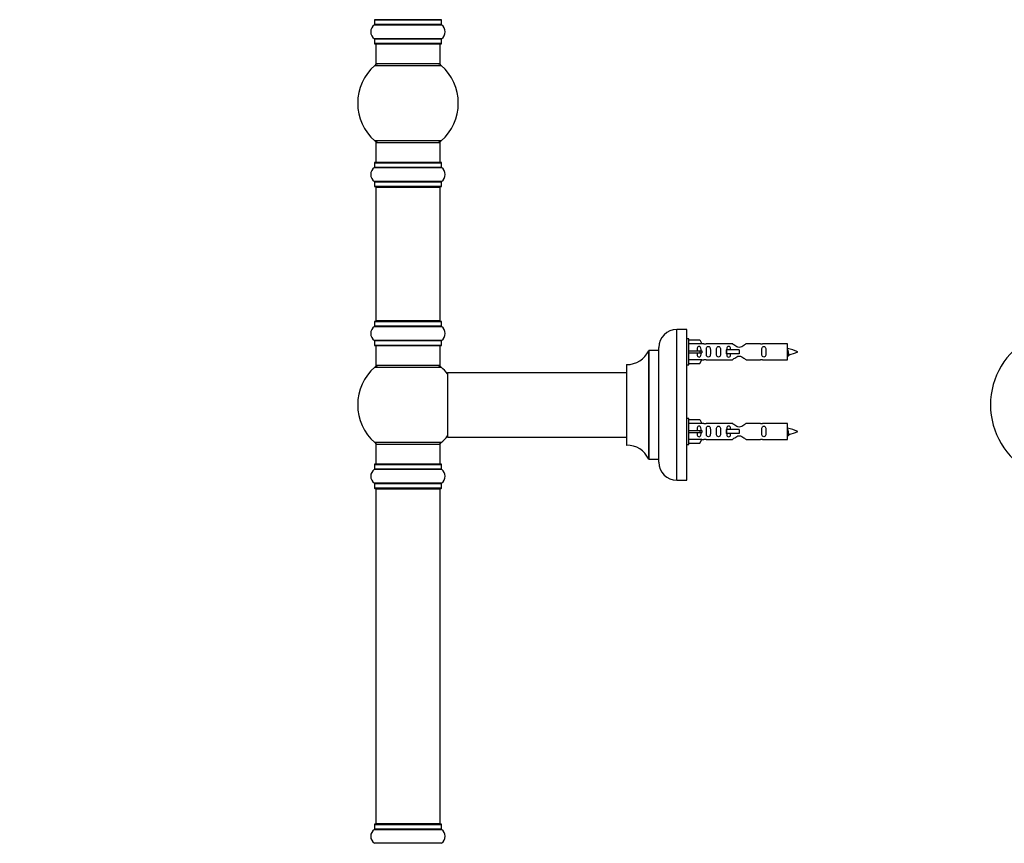
# Model space of a CAD drawing. Units: millimetres. Extents: x 0 to 1487, y 0 to 3620.
# Drawn here: x 0 to 489, y 2226 to 2636 of the extents above; entities that cross this region are included whole.
import ezdxf
from ezdxf import colors
from ezdxf.entities.mleader import LeaderData, LeaderLine
from ezdxf.math import Vec2, Vec3

# ---------------------------------------------------------------- set-up
doc = ezdxf.new("R2010")
doc.units = ezdxf.units.MM
for name, color, linetype in [('DV1_Défaut', 7, 'Continuous'), ('DV4_Défaut', 7, 'Continuous'), ('Défaut', 7, 'Continuous')]:
    doc.layers.add(name, color=color, linetype=linetype)

# ---------------------------------------------------------------- blocks, each defined once
blk = doc.blocks.new('_DOT')
at = {"color": 0}
blk.add_line((0, 0), (-1, 0), dxfattribs=at)
at = {"color": 0, "const_width": 0.333}
blk.add_lwpolyline([(-0.1665, 0, 1), (0.1665, 0, 1)], format="xyb", close=True, dxfattribs=at)
blk = doc.blocks.new('SE')
at = {"layer": 'DV1_Défaut', "color": 7, "linetype": 'Continuous'}
blk.add_arc((519.99, 2444.39), 37.5, 118.1976, 241.8024, dxfattribs=at)
blk = doc.blocks.new('SE3')
at = {"layer": 'DV4_Défaut', "color": 7, "linetype": 'Continuous'}
for p, q in [((176.29, 2633.36), (209.68, 2633.36)), ((176.34, 2635.79), (209.64, 2635.79)), ((176.34, 2635.79), (176.34, 2633.44)), ((209.64, 2633.44), (176.34, 2633.44)), ((209.54, 2635.89), (176.44, 2635.89)), ((209.64, 2633.44), (209.64, 2635.79)), ((209.68, 2626.42), (176.29, 2626.42)), ((176.34, 2626.34), (209.64, 2626.34)), ((176.34, 2626.34), (176.34, 2623.99)), ((209.64, 2623.99), (176.34, 2623.99)), ((176.44, 2623.89), (209.54, 2623.89)), ((176.99, 2623.89), (176.99, 2613.89)), ((208.99, 2613.89), (208.99, 2623.89)), ((209.64, 2623.99), (209.64, 2626.34)), ((208.99, 2613.89), (176.99, 2613.89)), ((176.45, 2613.14), (209.52, 2613.14)), ((209.52, 2575.64), (176.45, 2575.64)), ((176.99, 2574.89), (208.99, 2574.89)), ((176.99, 2574.89), (176.99, 2564.89)), ((208.99, 2564.89), (208.99, 2574.89)), ((176.34, 2564.79), (209.64, 2564.79)), ((176.34, 2564.79), (176.34, 2562.44)), ((209.54, 2564.89), (176.44, 2564.89)), ((209.64, 2562.44), (209.64, 2564.79)), ((176.29, 2562.36), (209.68, 2562.36)), ((209.64, 2562.44), (176.34, 2562.44)), ((209.68, 2555.42), (176.29, 2555.42)), ((176.34, 2555.34), (209.64, 2555.34)), ((176.34, 2555.34), (176.34, 2552.99)), ((209.64, 2552.99), (209.64, 2555.34)), ((209.64, 2552.99), (176.34, 2552.99)), ((176.44, 2552.89), (209.54, 2552.89)), ((176.99, 2552.69), (208.99, 2552.69)), ((176.99, 2552.69), (176.99, 2486.09)), ((208.99, 2486.09), (208.99, 2552.69)), ((208.99, 2486.09), (176.99, 2486.09)), ((176.29, 2483.36), (209.68, 2483.36)), ((176.34, 2485.79), (209.64, 2485.79)), ((176.34, 2485.79), (176.34, 2483.44)), ((209.64, 2483.44), (176.34, 2483.44)), ((209.54, 2485.89), (176.44, 2485.89)), ((209.64, 2483.44), (209.64, 2485.79)), ((326.64, 2406.89), (326.64, 2481.89)), ((331.64, 2481.89), (326.64, 2481.89)), ((331.64, 2406.89), (331.64, 2481.89)), ((209.68, 2476.42), (176.29, 2476.42)), ((176.34, 2476.34), (209.64, 2476.34)), ((176.34, 2476.34), (176.34, 2473.99)), ((209.64, 2473.99), (209.64, 2476.34)), ((332.64, 2477.29), (331.64, 2477.29)), ((332.64, 2464.29), (332.64, 2477.29)), ((332.64, 2476.67), (337.96, 2476.67)), ((337.96, 2476.67), (339.02, 2474.76)), ((209.64, 2473.99), (176.34, 2473.99)), ((176.44, 2473.89), (209.54, 2473.89)), ((176.99, 2473.89), (176.99, 2463.89)), ((208.99, 2463.89), (208.99, 2473.89)), ((312.61, 2471.33), (312.61, 2417.45)), ((312.7, 2417.39), (312.7, 2471.39)), ((317.54, 2471.39), (312.7, 2471.39)), ((317.54, 2471.39), (317.54, 2417.39)), ((317.64, 2415.89), (317.64, 2472.89)), ((339.02, 2474.76), (332.64, 2474.76)), ((340.05, 2474.79), (339, 2474.79)), ((354.29, 2474.77), (341.11, 2474.77)), ((351.35, 2471.79), (351.18, 2471.79)), ((351.18, 2471.79), (351.18, 2469.79)), ((357.64, 2471.79), (351.35, 2471.79)), ((351.35, 2471.79), (351.35, 2469.79)), ((357.64, 2471.79), (357.64, 2470.79)), ((368.16, 2474.77), (360.99, 2474.77)), ((381.64, 2474.79), (369.23, 2474.79)), ((381.64, 2466.79), (381.64, 2474.79)), ((332.64, 2471.29), (337.96, 2471.29)), ((332.64, 2470.29), (337.96, 2470.29)), ((339.02, 2466.82), (332.64, 2466.82)), ((337.96, 2471.29), (337.96, 2470.29)), ((337.96, 2471.29), (339.02, 2471.29)), ((337.96, 2470.29), (339.02, 2470.29)), ((337.96, 2464.91), (339.02, 2466.82)), ((339, 2466.79), (340.05, 2466.79)), ((341.11, 2466.81), (354.29, 2466.81)), ((351.35, 2469.79), (351.18, 2469.79)), ((357.64, 2469.79), (351.35, 2469.79)), ((357.64, 2470.79), (357.64, 2469.79)), ((360.99, 2466.81), (368.16, 2466.81)), ((369.23, 2466.79), (381.64, 2466.79)), ((176.45, 2463.14), (209.52, 2463.14)), ((208.99, 2463.89), (176.99, 2463.89)), ((301.64, 2464.29), (301.64, 2424.49)), ((301.74, 2424.39), (301.74, 2464.39)), ((331.64, 2464.29), (332.64, 2464.29)), ((332.64, 2464.91), (337.96, 2464.91)), ((212.64, 2460.29), (212.64, 2428.49)), ((212.74, 2428.39), (212.74, 2460.39)), ((301.64, 2460.39), (212.74, 2460.39)), ((332.64, 2437.69), (331.64, 2437.69)), ((332.64, 2424.69), (332.64, 2437.69)), ((332.64, 2437.07), (337.96, 2437.07)), ((337.96, 2437.07), (339.02, 2435.16)), ((339.02, 2435.16), (332.64, 2435.16)), ((340.05, 2435.19), (339, 2435.19)), ((354.29, 2435.17), (341.11, 2435.17)), ((351.35, 2432.19), (351.18, 2432.19)), ((351.18, 2432.19), (351.18, 2430.19)), ((357.64, 2432.19), (351.35, 2432.19)), ((351.35, 2432.19), (351.35, 2430.19)), ((357.64, 2432.19), (357.64, 2431.19)), ((368.16, 2435.17), (360.99, 2435.17)), ((381.64, 2435.19), (369.23, 2435.19)), ((381.64, 2427.19), (381.64, 2435.19)), ((212.74, 2428.39), (224.89, 2428.39)), ((224.89, 2428.39), (228.39, 2428.39)), ((228.39, 2428.39), (301.64, 2428.39)), ((332.64, 2431.69), (337.96, 2431.69)), ((332.64, 2430.69), (337.96, 2430.69)), ((337.96, 2431.69), (337.96, 2430.69)), ((337.96, 2431.69), (339.02, 2431.69)), ((337.96, 2430.69), (339.02, 2430.69)), ((351.35, 2430.19), (351.18, 2430.19)), ((357.64, 2430.19), (351.35, 2430.19)), ((357.64, 2431.19), (357.64, 2430.19)), ((209.52, 2425.64), (176.45, 2425.64)), ((176.99, 2424.89), (208.99, 2424.89)), ((176.99, 2424.89), (176.99, 2414.89)), ((208.99, 2414.89), (208.99, 2424.89)), ((331.64, 2424.69), (332.64, 2424.69)), ((339.02, 2427.22), (332.64, 2427.22)), ((332.64, 2425.31), (337.96, 2425.31)), ((337.96, 2425.31), (339.02, 2427.22)), ((339, 2427.19), (340.05, 2427.19)), ((341.11, 2427.21), (354.29, 2427.21)), ((360.99, 2427.21), (368.16, 2427.21)), ((369.23, 2427.19), (381.64, 2427.19)), ((176.34, 2414.79), (209.64, 2414.79)), ((176.34, 2414.79), (176.34, 2412.44)), ((209.54, 2414.89), (176.44, 2414.89)), ((209.64, 2412.44), (209.64, 2414.79)), ((312.7, 2417.39), (317.54, 2417.39)), ((176.29, 2412.36), (209.68, 2412.36)), ((209.64, 2412.44), (176.34, 2412.44)), ((209.68, 2405.42), (176.29, 2405.42)), ((176.34, 2405.34), (209.64, 2405.34)), ((176.34, 2405.34), (176.34, 2402.99)), ((209.64, 2402.99), (176.34, 2402.99)), ((176.44, 2402.89), (209.54, 2402.89)), ((209.64, 2402.99), (209.64, 2405.34)), ((326.64, 2406.89), (331.64, 2406.89)), ((176.99, 2402.69), (208.99, 2402.69)), ((176.99, 2402.69), (176.99, 2236.09)), ((208.99, 2236.09), (208.99, 2402.69)), ((176.29, 2233.36), (209.68, 2233.36)), ((176.34, 2235.79), (209.64, 2235.79)), ((176.34, 2235.79), (176.34, 2233.44)), ((209.64, 2233.44), (176.34, 2233.44)), ((209.54, 2235.89), (176.44, 2235.89)), ((208.99, 2236.09), (176.99, 2236.09)), ((209.64, 2233.44), (209.64, 2235.79)), ((209.68, 2226.42), (176.29, 2226.42))]:
    blk.add_line(p, q, dxfattribs=at)
for centre, radius, start, end in [((178.72, 2629.89), 4.24, 124.9821, 235.0179), ((176.24, 2633.44), 0.1, 304.9821, 0), ((176.44, 2635.79), 0.1, 90, 180), ((177.19, 2636.09), 0.2, 180, 270), ((208.79, 2636.09), 0.2, 270, 0), ((209.54, 2635.79), 0.1, 0, 90), ((209.74, 2633.44), 0.1, 180, 235.0179), ((207.25, 2629.89), 4.24, 304.9821, 55.0179), ((176.24, 2626.34), 0.1, 0, 55.0179), ((176.44, 2623.99), 0.1, 180, 270), ((209.54, 2623.99), 0.1, 270, 0), ((209.74, 2626.34), 0.1, 124.9821, 180), ((178.44, 2610.89), 3, 90, 131.4096), ((207.54, 2610.89), 3, 48.5904, 90), ((192.99, 2594.39), 25, 131.4096, 228.5904), ((192.99, 2594.39), 25, 311.4096, 48.5904), ((178.44, 2577.89), 3, 228.5904, 270), ((207.54, 2577.89), 3, 270, 311.4096), ((176.44, 2564.79), 0.1, 90, 180), ((209.54, 2564.79), 0.1, 0, 90), ((178.72, 2558.89), 4.24, 124.9821, 235.0179), ((176.24, 2562.44), 0.1, 304.9821, 0), ((209.74, 2562.44), 0.1, 180, 235.0179), ((207.25, 2558.89), 4.24, 304.9821, 55.0179), ((176.24, 2555.34), 0.1, 0, 55.0179), ((209.74, 2555.34), 0.1, 124.9821, 180), ((176.44, 2552.99), 0.1, 180, 270), ((177.19, 2552.69), 0.2, 90, 180), ((208.79, 2552.69), 0.2, 0, 90), ((209.54, 2552.99), 0.1, 270, 0), ((177.19, 2486.09), 0.2, 180, 270), ((208.79, 2486.09), 0.2, 270, 0), ((178.72, 2479.89), 4.24, 124.9821, 235.0179), ((176.24, 2483.44), 0.1, 304.9821, 0), ((176.44, 2485.79), 0.1, 90, 180), ((209.54, 2485.79), 0.1, 0, 90), ((209.74, 2483.44), 0.1, 180, 235.0179), ((207.25, 2479.89), 4.24, 304.9821, 55.0179), ((326.64, 2472.89), 9, 90, 180), ((176.24, 2476.34), 0.1, 0, 55.0179), ((209.74, 2476.34), 0.1, 124.9821, 180), ((176.44, 2473.99), 0.1, 180, 270), ((209.54, 2473.99), 0.1, 270, 0), ((301.73, 2476.39), 12, 270.042, 335.0733), ((312.7, 2471.29), 0.1, 90, 155.0733), ((317.54, 2471.49), 0.1, 270, 0), ((340.64, 2478.74), 3.99, 261.3705, 276.8507), ((368.64, 2478.74), 3.99, 263.1493, 278.6295), ((379.63, 2457.03), 15.45, 62.8736, 82.5393), ((340.64, 2462.84), 3.99, 83.1493, 98.6295), ((368.64, 2462.84), 3.99, 81.3705, 96.8507), ((379.63, 2484.54), 15.45, 277.4607, 278.5675), ((345.39, 2452.55), 40.12, 24.0223, 24.9301), ((415.46, 2454.08), 36.4, 155.0457, 156.0001), ((379.63, 2484.54), 15.45, 280.1696, 297.1264), ((192.99, 2444.39), 25, 131.4096, 228.5904), ((178.44, 2460.89), 3, 90, 131.4096), ((207.54, 2460.89), 3, 48.5904, 90), ((192.99, 2444.39), 25, 38.1867, 48.5904), ((301.74, 2464.29), 0.1, 90.042, 180), ((212.74, 2460.29), 0.1, 90, 180), ((340.64, 2439.14), 3.99, 261.3705, 276.8507), ((368.64, 2439.14), 3.99, 263.1493, 278.6295), ((379.63, 2417.43), 15.45, 62.8736, 82.5393), ((192.99, 2444.39), 25, 311.4096, 321.8133), ((212.74, 2428.49), 0.1, 180, 270), ((379.63, 2444.94), 15.45, 277.4607, 278.5675), ((345.39, 2412.95), 40.12, 24.0223, 24.9301), ((415.46, 2414.48), 36.4, 155.0457, 156.0001), ((379.63, 2444.94), 15.45, 280.1696, 297.1264), ((178.44, 2427.89), 3, 228.5904, 270), ((207.54, 2427.89), 3, 270, 311.4096), ((301.74, 2424.49), 0.1, 180, 269.958), ((301.73, 2412.39), 12, 24.9267, 89.958), ((340.64, 2423.24), 3.99, 83.1493, 98.6295), ((368.64, 2423.24), 3.99, 81.3705, 96.8507), ((176.44, 2414.79), 0.1, 90, 180), ((209.54, 2414.79), 0.1, 0, 90), ((312.7, 2417.49), 0.1, 204.9267, 270), ((317.54, 2417.29), 0.1, 0, 90), ((326.64, 2415.89), 9, 180, 270), ((178.72, 2408.89), 4.24, 124.9821, 235.0179), ((176.24, 2412.44), 0.1, 304.9821, 0), ((209.74, 2412.44), 0.1, 180, 235.0179), ((207.25, 2408.89), 4.24, 304.9821, 55.0179), ((176.24, 2405.34), 0.1, 0, 55.0179), ((176.44, 2402.99), 0.1, 180, 270), ((177.19, 2402.69), 0.2, 90, 180), ((208.79, 2402.69), 0.2, 0, 90), ((209.54, 2402.99), 0.1, 270, 0), ((209.74, 2405.34), 0.1, 124.9821, 180), ((178.72, 2229.89), 4.24, 124.9821, 235.0179), ((176.24, 2233.44), 0.1, 304.9821, 0), ((176.44, 2235.79), 0.1, 90, 180), ((177.19, 2236.09), 0.2, 180, 270), ((208.79, 2236.09), 0.2, 270, 0), ((209.54, 2235.79), 0.1, 0, 90), ((209.74, 2233.44), 0.1, 180, 235.0179), ((207.25, 2229.89), 4.24, 304.9821, 55.0179)]:
    blk.add_arc(centre, radius, start, end, dxfattribs=at)
for centre in [(341.2, 2470.79), (341.2, 2431.19)]:
    blk.add_ellipse(centre, major_axis=(0, 4), ratio=0.550336, start_param=1.445468, end_param=1.696124, dxfattribs=at)
for points, knots in [([(338.66, 2471.29), (338.66, 2471.76), (338.66, 2472.22), (338.5, 2472.84), (338.41, 2473.03), (338.12, 2473.33), (337.9, 2473.44), (337.42, 2473.43), (337.2, 2473.33), (336.9, 2473.03), (336.82, 2472.83), (336.66, 2472.22), (336.66, 2471.76), (336.66, 2471.29)], [0, 0, 0, 0, 0.25, 0.25, 0.375, 0.375, 0.5, 0.5, 0.625, 0.625, 0.75, 0.75, 1, 1, 1, 1]), ([(341.28, 2470.79), (341.28, 2470.23), (341.26, 2469.67), (341.38, 2468.92), (341.45, 2468.68), (341.75, 2468.29), (342, 2468.14), (342.57, 2468.14), (342.82, 2468.29), (343.11, 2468.68), (343.18, 2468.92), (343.3, 2469.68), (343.28, 2470.23), (343.28, 2471.35), (343.3, 2471.91), (343.18, 2472.66), (343.11, 2472.9), (342.81, 2473.29), (342.56, 2473.44), (342, 2473.43), (341.74, 2473.29), (341.45, 2472.9), (341.38, 2472.66), (341.26, 2471.9), (341.28, 2471.35), (341.28, 2470.79)], [0, 0, 0, 0, 0.125, 0.125, 0.1875, 0.1875, 0.25, 0.25, 0.3125, 0.3125, 0.375, 0.375, 0.5, 0.5, 0.625, 0.625, 0.6875, 0.6875, 0.75, 0.75, 0.8125, 0.8125, 0.875, 0.875, 1, 1, 1, 1]), ([(346.31, 2470.79), (346.31, 2470.23), (346.29, 2469.67), (346.41, 2468.92), (346.48, 2468.68), (346.78, 2468.29), (347.03, 2468.14), (347.59, 2468.14), (347.84, 2468.29), (348.14, 2468.68), (348.21, 2468.92), (348.33, 2469.68), (348.31, 2470.23), (348.31, 2471.35), (348.33, 2471.91), (348.21, 2472.66), (348.14, 2472.9), (347.84, 2473.29), (347.59, 2473.44), (347.02, 2473.43), (346.77, 2473.29), (346.48, 2472.9), (346.41, 2472.66), (346.29, 2471.9), (346.31, 2471.35), (346.31, 2470.79)], [0, 0, 0, 0, 0.125, 0.125, 0.1875, 0.1875, 0.25, 0.25, 0.3125, 0.3125, 0.375, 0.375, 0.5, 0.5, 0.625, 0.625, 0.6875, 0.6875, 0.75, 0.75, 0.8125, 0.8125, 0.875, 0.875, 1, 1, 1, 1]), ([(353.38, 2471.8), (353.37, 2472.01), (353.35, 2472.21), (353.28, 2472.66), (353.21, 2472.9), (352.91, 2473.29), (352.66, 2473.44), (352.1, 2473.43), (351.85, 2473.29), (351.55, 2472.9), (351.48, 2472.66), (351.41, 2472.21), (351.39, 2472.01), (351.39, 2471.8)], [0, 0, 0, 0, 0.14116, 0.14116, 0.320931, 0.320931, 0.500702, 0.500702, 0.680473, 0.680473, 0.860243, 0.860243, 1, 1, 1, 1]), ([(360.99, 2474.77), (360.89, 2474.69), (360.45, 2474.31), (359.58, 2473.69), (359.25, 2473.46), (358.51, 2473.09), (358.07, 2472.94), (357.19, 2472.95), (356.76, 2473.09), (356.01, 2473.47), (355.69, 2473.69), (354.81, 2474.32), (354.38, 2474.69), (354.29, 2474.77)], [0, 0, 0, 0, 0.25, 0.25, 0.375, 0.375, 0.5, 0.5, 0.625, 0.625, 0.75, 0.75, 1, 1, 1, 1]), ([(368.87, 2470.79), (368.87, 2470.23), (368.85, 2469.67), (368.97, 2468.92), (369.04, 2468.68), (369.34, 2468.29), (369.59, 2468.14), (370.15, 2468.14), (370.4, 2468.29), (370.7, 2468.68), (370.77, 2468.92), (370.89, 2469.68), (370.87, 2470.23), (370.87, 2471.35), (370.89, 2471.91), (370.76, 2472.66), (370.69, 2472.9), (370.4, 2473.29), (370.15, 2473.44), (369.58, 2473.43), (369.33, 2473.29), (369.04, 2472.9), (368.97, 2472.66), (368.85, 2471.9), (368.87, 2471.35), (368.87, 2470.79)], [0, 0, 0, 0, 0.125, 0.125, 0.1875, 0.1875, 0.25, 0.25, 0.3125, 0.3125, 0.375, 0.375, 0.5, 0.5, 0.625, 0.625, 0.6875, 0.6875, 0.75, 0.75, 0.8125, 0.8125, 0.875, 0.875, 1, 1, 1, 1]), ([(381.64, 2471.89), (381.68, 2471.74), (381.72, 2471.55), (381.83, 2471.01), (381.9, 2470.63), (382.05, 2469.96), (382.12, 2469.67), (382.25, 2469.38), (382.3, 2469.32), (382.35, 2469.33)], [0, 0, 0, 0, 0.1795796, 0.1795796, 0.4820565, 0.4820565, 0.7845333, 0.7845333, 1, 1, 1, 1]), ([(336.66, 2470.29), (336.66, 2469.82), (336.66, 2469.36), (336.82, 2468.74), (336.9, 2468.55), (337.2, 2468.25), (337.42, 2468.14), (337.9, 2468.14), (338.12, 2468.25), (338.42, 2468.55), (338.5, 2468.74), (338.66, 2469.36), (338.66, 2469.82), (338.66, 2470.29)], [0, 0, 0, 0, 0.25, 0.25, 0.375, 0.375, 0.5, 0.5, 0.625, 0.625, 0.75, 0.75, 1, 1, 1, 1]), ([(351.38, 2469.81), (351.39, 2469.59), (351.41, 2469.37), (351.48, 2468.92), (351.55, 2468.68), (351.85, 2468.29), (352.1, 2468.14), (352.67, 2468.14), (352.92, 2468.29), (353.21, 2468.68), (353.28, 2468.92), (353.35, 2469.37), (353.37, 2469.57), (353.38, 2469.78)], [0, 0, 0, 0, 0.145227, 0.145227, 0.324272, 0.324272, 0.503317, 0.503317, 0.682362, 0.682362, 0.861407, 0.861407, 1, 1, 1, 1]), ([(354.29, 2466.81), (354.38, 2466.89), (354.82, 2467.27), (355.69, 2467.89), (356.02, 2468.12), (356.77, 2468.49), (357.2, 2468.63), (358.09, 2468.63), (358.51, 2468.49), (359.26, 2468.11), (359.59, 2467.89), (360.46, 2467.26), (360.89, 2466.89), (360.99, 2466.81)], [0, 0, 0, 0, 0.25, 0.25, 0.375, 0.375, 0.5, 0.5, 0.625, 0.625, 0.75, 0.75, 1, 1, 1, 1]), ([(381.82, 2469.36), (381.77, 2469.47), (381.72, 2469.63), (381.66, 2469.91), (381.65, 2469.98), (381.64, 2470.04)], [0, 0, 0, 0, 0.782238, 0.782238, 1, 1, 1, 1]), ([(338.66, 2431.69), (338.66, 2432.16), (338.66, 2432.62), (338.5, 2433.24), (338.41, 2433.43), (338.12, 2433.73), (337.9, 2433.84), (337.42, 2433.83), (337.2, 2433.73), (336.9, 2433.43), (336.82, 2433.23), (336.66, 2432.62), (336.66, 2432.16), (336.66, 2431.69)], [0, 0, 0, 0, 0.25, 0.25, 0.375, 0.375, 0.5, 0.5, 0.625, 0.625, 0.75, 0.75, 1, 1, 1, 1]), ([(341.28, 2431.19), (341.28, 2430.63), (341.26, 2430.07), (341.38, 2429.32), (341.45, 2429.08), (341.75, 2428.69), (342, 2428.54), (342.57, 2428.54), (342.82, 2428.69), (343.11, 2429.08), (343.18, 2429.32), (343.3, 2430.08), (343.28, 2430.63), (343.28, 2431.75), (343.3, 2432.31), (343.18, 2433.06), (343.11, 2433.3), (342.81, 2433.69), (342.56, 2433.84), (342, 2433.83), (341.74, 2433.69), (341.45, 2433.3), (341.38, 2433.06), (341.26, 2432.3), (341.28, 2431.75), (341.28, 2431.19)], [0, 0, 0, 0, 0.125, 0.125, 0.1875, 0.1875, 0.25, 0.25, 0.3125, 0.3125, 0.375, 0.375, 0.5, 0.5, 0.625, 0.625, 0.6875, 0.6875, 0.75, 0.75, 0.8125, 0.8125, 0.875, 0.875, 1, 1, 1, 1]), ([(346.31, 2431.19), (346.31, 2430.63), (346.29, 2430.07), (346.41, 2429.32), (346.48, 2429.08), (346.78, 2428.69), (347.03, 2428.54), (347.59, 2428.54), (347.84, 2428.69), (348.14, 2429.08), (348.21, 2429.32), (348.33, 2430.08), (348.31, 2430.63), (348.31, 2431.75), (348.33, 2432.31), (348.21, 2433.06), (348.14, 2433.3), (347.84, 2433.69), (347.59, 2433.84), (347.02, 2433.83), (346.77, 2433.69), (346.48, 2433.3), (346.41, 2433.06), (346.29, 2432.3), (346.31, 2431.75), (346.31, 2431.19)], [0, 0, 0, 0, 0.125, 0.125, 0.1875, 0.1875, 0.25, 0.25, 0.3125, 0.3125, 0.375, 0.375, 0.5, 0.5, 0.625, 0.625, 0.6875, 0.6875, 0.75, 0.75, 0.8125, 0.8125, 0.875, 0.875, 1, 1, 1, 1]), ([(353.38, 2432.2), (353.37, 2432.41), (353.35, 2432.61), (353.28, 2433.06), (353.21, 2433.3), (352.91, 2433.69), (352.66, 2433.84), (352.1, 2433.83), (351.85, 2433.69), (351.55, 2433.3), (351.48, 2433.06), (351.41, 2432.61), (351.39, 2432.41), (351.39, 2432.2)], [0, 0, 0, 0, 0.14116, 0.14116, 0.320931, 0.320931, 0.500702, 0.500702, 0.680473, 0.680473, 0.860243, 0.860243, 1, 1, 1, 1]), ([(360.99, 2435.17), (360.89, 2435.09), (360.45, 2434.71), (359.58, 2434.09), (359.25, 2433.86), (358.51, 2433.49), (358.07, 2433.34), (357.19, 2433.35), (356.76, 2433.49), (356.01, 2433.87), (355.69, 2434.09), (354.81, 2434.72), (354.38, 2435.09), (354.29, 2435.17)], [0, 0, 0, 0, 0.25, 0.25, 0.375, 0.375, 0.5, 0.5, 0.625, 0.625, 0.75, 0.75, 1, 1, 1, 1]), ([(368.87, 2431.19), (368.87, 2430.63), (368.85, 2430.07), (368.97, 2429.32), (369.04, 2429.08), (369.34, 2428.69), (369.59, 2428.54), (370.15, 2428.54), (370.4, 2428.69), (370.7, 2429.08), (370.77, 2429.32), (370.89, 2430.08), (370.87, 2430.63), (370.87, 2431.75), (370.89, 2432.31), (370.76, 2433.06), (370.69, 2433.3), (370.4, 2433.69), (370.15, 2433.84), (369.58, 2433.83), (369.33, 2433.69), (369.04, 2433.3), (368.97, 2433.06), (368.85, 2432.3), (368.87, 2431.75), (368.87, 2431.19)], [0, 0, 0, 0, 0.125, 0.125, 0.1875, 0.1875, 0.25, 0.25, 0.3125, 0.3125, 0.375, 0.375, 0.5, 0.5, 0.625, 0.625, 0.6875, 0.6875, 0.75, 0.75, 0.8125, 0.8125, 0.875, 0.875, 1, 1, 1, 1]), ([(381.64, 2432.29), (381.68, 2432.14), (381.72, 2431.95), (381.83, 2431.41), (381.9, 2431.03), (382.05, 2430.36), (382.12, 2430.07), (382.25, 2429.78), (382.3, 2429.72), (382.35, 2429.73)], [0, 0, 0, 0, 0.17958, 0.17958, 0.482056, 0.482056, 0.784533, 0.784533, 1, 1, 1, 1]), ([(336.66, 2430.69), (336.66, 2430.22), (336.66, 2429.76), (336.82, 2429.14), (336.9, 2428.95), (337.2, 2428.65), (337.42, 2428.54), (337.9, 2428.54), (338.12, 2428.65), (338.42, 2428.95), (338.5, 2429.14), (338.66, 2429.76), (338.66, 2430.22), (338.66, 2430.69)], [0, 0, 0, 0, 0.25, 0.25, 0.375, 0.375, 0.5, 0.5, 0.625, 0.625, 0.75, 0.75, 1, 1, 1, 1]), ([(351.39, 2430.18), (351.39, 2429.97), (351.41, 2429.77), (351.48, 2429.32), (351.55, 2429.08), (351.85, 2428.69), (352.1, 2428.54), (352.67, 2428.54), (352.92, 2428.69), (353.21, 2429.08), (353.28, 2429.32), (353.35, 2429.77), (353.37, 2429.97), (353.38, 2430.18)], [0, 0, 0, 0, 0.1402, 0.1402, 0.320298, 0.320298, 0.500396, 0.500396, 0.680494, 0.680494, 0.860592, 0.860592, 1, 1, 1, 1]), ([(354.29, 2427.21), (354.38, 2427.29), (354.82, 2427.67), (355.69, 2428.29), (356.02, 2428.52), (356.77, 2428.89), (357.2, 2429.03), (358.09, 2429.03), (358.51, 2428.89), (359.26, 2428.51), (359.59, 2428.29), (360.46, 2427.66), (360.89, 2427.29), (360.99, 2427.21)], [0, 0, 0, 0, 0.25, 0.25, 0.375, 0.375, 0.5, 0.5, 0.625, 0.625, 0.75, 0.75, 1, 1, 1, 1]), ([(381.82, 2429.76), (381.77, 2429.87), (381.72, 2430.03), (381.66, 2430.31), (381.65, 2430.38), (381.64, 2430.44)], [0, 0, 0, 0, 0.782238, 0.782238, 1, 1, 1, 1])]:
    blk.add_open_spline(points, degree=3, knots=knots, dxfattribs=at)
for points in [[(381.64, 2471.06), (381.74, 2470.38), (381.83, 2469.79), (381.93, 2469.13), (382.04, 2468.89)], [(381.64, 2431.46), (381.74, 2430.78), (381.83, 2430.19), (381.93, 2429.53), (382.04, 2429.29)]]:
    blk.add_rational_spline(points, [0.937346886855, 0.915973472445, 1, 0.906920006975, 0.94317625151], degree=2, knots=[0, 0, 0, 0.474441, 0.474441, 1, 1, 1], dxfattribs=at)
for points in [[(382.13, 2468.79), (382.17, 2468.79), (382.22, 2468.89)], [(382.13, 2429.19), (382.17, 2429.19), (382.22, 2429.29)]]:
    blk.add_rational_spline(points, [1, 0.959092253048, 0.94316601465], degree=2, dxfattribs=at)

msp = doc.modelspace()

# ---------------------------------------------------------------- block references
at = {"layer": 'Défaut'}
for name in ['SE3', 'SE']:
    msp.add_blockref(name, (0, 0), dxfattribs=at)

# ---------------------------------------------------------------- leaders
at = {"layer": 'Défaut', "color": 7, "linetype": 'Continuous'}
ml = msp.add_multileader_mtext('Standard', dxfattribs=at)
ml.set_content('{\\pxsm0.9;\\fSolid Edge ISO|b1||i0||c0|p34;\\W1.;03/05/2019\\P}', color=256)
ml.set_leader_properties()
ml.set_arrow_properties(name='DOT')
ml.build(insert=Vec2(0, 0))
ml.multileader.update_dxf_attribs({"leader_type": 0, "dogleg_length": 0, "arrow_head_size": 12})
ctx = ml.context
ctx.base_point, ctx.char_height, ctx.arrow_head_size, ctx.landing_gap_size = Vec3(1124.89, 3612.5), 12, 12, 4.2
notes = []
notes.append((ctx, [(0, (0, 0, 0), (0, 0), (1, 0), 1, [])]))
ctx.mtext.insert = Vec3(1126.89, 3618.62)
ml = msp.add_multileader_mtext('Standard', dxfattribs=at)
ml.set_content('{\\pxsm0.9;\\fArial|b1||i0||c0|p34;\\W1.;TWT8H2\\P}', color=256)
ml.set_leader_properties()
ml.set_arrow_properties(name='DOT')
ml.build(insert=Vec2(0, 0))
ml.multileader.update_dxf_attribs({"leader_type": 0, "dogleg_length": 0, "arrow_head_size": 12})
ctx = ml.context
ctx.base_point, ctx.char_height, ctx.arrow_head_size, ctx.landing_gap_size = Vec3(405.76, 3612.32), 12, 12, 4.2
notes.append((ctx, [(0, (0, 0, 0), (0, 0), (1, 0), 1, [])]))
ctx.mtext.insert = Vec3(407.76, 3618.44)
for ctx, leaders in notes:
    for number, flags, end, landing, length, lines in leaders:
        leader = LeaderData()
        leader.index, (leader.has_last_leader_line, leader.has_dogleg_vector, leader.attachment_direction) = number, flags
        leader.last_leader_point, leader.dogleg_vector, leader.dogleg_length = Vec3(end), Vec3(landing), length
        for number, points, colour, breaks in lines:
            line = LeaderLine()
            line.index, line.vertices, line.color, line.breaks = number, Vec3.list(points), colors.encode_raw_color(colour), breaks
            leader.lines.append(line)
        ctx.leaders.append(leader)

doc.saveas('drawing.dxf')
